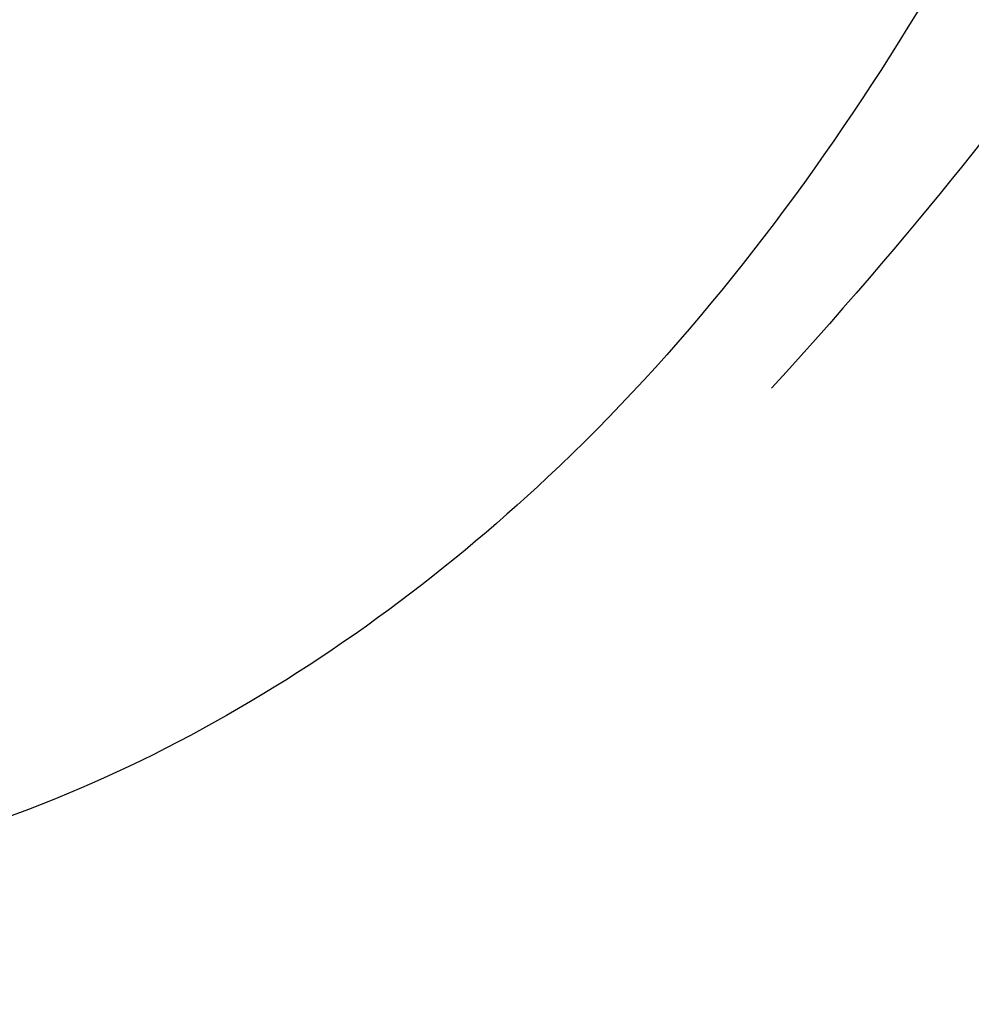
# Model space of a CAD drawing. Units: millimetres. Extents: x 282 to 2802, y 240 to 2022.
# Drawn here: x 2413 to 2414, y 635 to 636 of the extents above; entities that cross this region are included whole.
import ezdxf

# ---------------------------------------------------------------- set-up
doc = ezdxf.new("R2010")
doc.units = ezdxf.units.MM
doc.linetypes.add('HIDDEN', pattern=[9.524999999999999, 6.35, -3.175])
doc.layers.add('H-06.木作(細線)', color=8, linetype='Continuous')
doc.layers.add('H-08.木作(細線)', color=8, linetype='Continuous')

# ---------------------------------------------------------------- blocks, each defined once
blk = doc.blocks.new('SE-21052L-d')
at = {"layer": 'H-08.木作(細線)', "ltscale": 0.2}
for points, knots in [([(-116.8111346400146, -49.35710167213733), (-116.871746041943, -47.61018031028107), (-116.4995266069054, -43.20047094936581), (-114.82630481655, -37.41226620094062), (-112.3130924561701, -31.83695218284788), (-109.9360628298891, -28.73222858628333), (-108.5216050579984, -26.95475494809466), (-108.2462855936574, -26.61053108701844)], [154.0151266953126, 154.0151266953126, 154.0151266953126, 154.0151266953126, 161.7884695765297, 173.5236850411131, 180.7434251578672, 188.8935243859161, 190.857082749761, 190.857082749761, 190.857082749761, 190.857082749761]), ([(-116.811134640011, -49.35710167213711), (-116.871746041943, -47.61018031028107), (-116.4995266069054, -43.20047094936581), (-114.82630481655, -37.41226620094085), (-112.3130924561701, -31.83695218284788), (-109.9360628298891, -28.73222858628333), (-108.521605058002, -26.95475494809466), (-108.2462855936574, -26.61053108702049)], [154.0151266953129, 154.0151266953129, 154.0151266953129, 154.0151266953129, 161.7884695765297, 173.5236850411131, 180.7434251578672, 188.8935243859161, 190.857082749761, 190.857082749761, 190.857082749761, 190.857082749761]), ([(-116.8111346400146, -49.35710167216666), (-116.8717460419466, -47.61018031030108), (-116.4995266069091, -43.20047094937536), (-114.82630481655, -37.41226620094108), (-112.3130924561701, -31.83695218284811), (-109.9360628298928, -28.73222858628355), (-108.521605058002, -26.95475494809489), (-108.246285593661, -26.61053108702072)], [154.0151266952695, 154.0151266952695, 154.0151266952695, 154.0151266952695, 161.7884695765297, 173.5236850411131, 180.7434251578672, 188.8935243859161, 190.857082749761, 190.857082749761, 190.857082749761, 190.857082749761])]:
    blk.add_open_spline(points, degree=3, knots=knots, dxfattribs=at)
blk = doc.blocks.new('SE-21043L-d')
at = {"layer": 'H-08.木作(細線)'}
for points, knots in [([(-25.32354174271495, -70.32279507610133), (-26.64255835889708, -69.57968958146694), (-29.01813883970317, -70.089171140203), (-30.42738058660689, -72.64755313864862), (-29.5952603732967, -75.16610994002303), (-27.1867560504179, -77.11609438354685), (-23.34832504956466, -76.67240957068202), (-20.69733025550158, -73.07804105980813), (-21.50185424302799, -68.15475667867759), (-26.38460186214979, -64.84134094907176), (-32.38986101895898, -65.7748258901322), (-35.71162140420165, -71.2475418473698), (-34.09237718384247, -77.27488742236528), (-28.58368881251408, -81.58970171783153), (-20.78005375444809, -80.26398633935173), (-16.14108512899475, -73.38003852517818), (-17.32972153789706, -63.87421960742563), (-26.65373324434768, -57.21595495829888), (-38.28455774602662, -59.80034035444828), (-44.65254972028379, -69.19094386601455), (-44.04150654454679, -79.67547934832714), (-36.69779057121559, -87.32422481252365), (-29.47186067868643, -90.06536051164312), (-24.00597856750392, -92.93481348375076), (-21.07162975352549, -97.80389470841578), (-21.26916069775507, -100.9953764082227), (-22.17967274256625, -103.2752794054509), (-23.64077723802984, -104.934964205808), (-21.54805292150559, -105.493693668602), (-19.86192362569636, -105.3915610239135), (-18.43502821219408, -104.7524324419826), (-17.35551805756768, -103.4935614332794), (-17.08950924634701, -102.6644097131266)], [0, 0, 0, 0, 0.008260494629042587, 0.01434375119444243, 0.02004889120998025, 0.02705868787814641, 0.03569749941284781, 0.04507197001599703, 0.05561093585545018, 0.06860156612451747, 0.08256257625004863, 0.09561294162676413, 0.1084921734322011, 0.1249913641379483, 0.1409560017572498, 0.1595354546052098, 0.1774302634775868, 0.2044292390204691, 0.2300965047069033, 0.2540002600369928, 0.2798398463778042, 0.3053542886235215, 0.3190163514766186, 0.335450108053239, 0.3485703404672942, 0.3564919077829574, 0.3580370293082776, 0.3637600243140872, 0.3689719400065017, 0.3692124831823611, 0.374039930943943, 0.3803006073297706, 0.3803006073297706, 0.3803006073297706, 0.3803006073297706]), ([(-22.08585938698161, -74.74132185446342), (-21.7415242151892, -74.24687205732857), (-20.82415471234344, -72.30193882147728), (-21.50185424302799, -68.15475667867668), (-26.38460186214979, -64.84134094907085), (-32.38986101895898, -65.7748258901313), (-35.71162140420347, -71.24754184736912), (-34.09237718384247, -77.27488742236437), (-28.5836888125159, -81.58970171783062), (-20.78005375444809, -80.26398633935082), (-16.14108512899656, -73.3800385251775), (-17.32972153789706, -63.87421960742472), (-26.65373324434768, -57.21595495829797), (-38.28455774602662, -59.80034035444737), (-44.65254972028379, -69.19094386601387), (-44.04150654454679, -79.67547934832623), (-36.69779057121559, -87.32422481252274), (-29.47186067868643, -90.06536051164221), (-24.00597856750574, -92.93481348374985), (-21.0716297535273, -97.80389470841487), (-21.26916069775507, -100.9953764082218), (-22.17967274256625, -103.27527940545), (-23.64077723802984, -104.9349642058071), (-21.54805292150559, -105.4936936686011), (-19.86192362569636, -105.3915610239126), (-18.43502821219408, -104.7524324419817), (-17.3555180575695, -103.4935614332785), (-17.08950924634883, -102.6644097131257)], [0.04088446767390524, 0.04088446767390524, 0.04088446767390524, 0.04088446767390524, 0.04507197001599703, 0.05561093585545018, 0.06860156612451747, 0.08256257625004863, 0.09561294162676413, 0.1084921734322011, 0.1249913641379483, 0.1409560017572498, 0.1595354546052098, 0.1774302634775868, 0.2044292390204691, 0.2300965047069033, 0.2540002600369928, 0.2798398463778042, 0.3053542886235215, 0.3190163514766186, 0.335450108053239, 0.3485703404672942, 0.3564919077829574, 0.3580370293082776, 0.3637600243140872, 0.3689719400065017, 0.3692124831823611, 0.374039930943943, 0.3803006073297706, 0.3803006073297706, 0.3803006073297706, 0.3803006073297706]), ([(-16.81730493557006, -71.24683728551895), (-16.7013433275024, -69.3102060675676), (-17.90809700858154, -63.46120243503037), (-26.65373324434768, -57.21595495829865), (-38.28455774602662, -59.80034035444828), (-44.65254972028379, -69.19094386601478), (-44.04150654454679, -79.67547934832714), (-36.69779057121377, -87.32422481252388), (-29.47186067868643, -90.06536051164267), (-24.00597856750392, -92.93481348375076), (-21.07162975352549, -97.80389470841578), (-21.26916069775507, -100.9953764082227), (-22.17967274256625, -103.2752794054506), (-23.64077723802802, -104.9349642058078), (-21.54805292150559, -105.493693668602), (-19.86192362569454, -105.3915610239135), (-18.43502821219408, -104.7524324419824), (-17.35551805756768, -103.4935614332792), (-17.08950924634701, -102.6644097131266)], [0.1639124097023698, 0.1639124097023698, 0.1639124097023698, 0.1639124097023698, 0.1774302634775868, 0.2044292390204691, 0.2300965047069033, 0.2540002600369928, 0.2798398463778042, 0.3053542886235215, 0.3190163514766186, 0.335450108053239, 0.3485703404672942, 0.3564919077829574, 0.3580370293082776, 0.3637600243140872, 0.3689719400065017, 0.3692124831823611, 0.374039930943943, 0.3803006073297706, 0.3803006073297706, 0.3803006073297706, 0.3803006073297706]), ([(-17.98202269621288, -75.5100344752309), (-16.96269432101326, -72.48089850016254), (-18.38232965553289, -65.55561365198832), (-25.75183747698065, -60.38615449000577), (-35.69226056669868, -62.02218025561228), (-41.06318978125819, -71.41781022536725), (-39.54992132211919, -79.55876177224945), (-35.4498613830965, -85.00326374762517), (-31.49039606372571, -87.97873614835612), (-27.8766012654778, -89.769210530377), (-25.79155260210791, -91.3080989423604), (-24.62657250148004, -92.31791504778494)], [0, 0, 0, 0, 0.011527641126899, 0.02897744796915753, 0.05609807746540448, 0.07769304113562914, 0.09865049229033887, 0.1112092291684607, 0.1229276234201143, 0.1337901908475597, 0.1406063087016519, 0.1406063087016519, 0.1406063087016519, 0.1406063087016519])]:
    blk.add_open_spline(points, degree=3, knots=knots, dxfattribs=at)
blk = doc.blocks.new('AB-0006-02')
for name, p, rotation in [('SE-21052L-d', (25711.8920814542, -32164.1741911271), 161.3794450785586), ('SE-21043L-d', (25932.02646422956, -32191.62608370816), 268.7399045194607)]:
    blk.add_blockref(name, p, dxfattribs=dict(rotation=rotation))

msp = doc.modelspace()

# ---------------------------------------------------------------- linework, layer by layer
at = {"layer": 'H-06.木作(細線)', "color": 2, "linetype": 'HIDDEN', "extrusion": (0, 0, -1)}
msp.add_ellipse((2388.495101949974, 676.6639270948249), major_axis=(-49.38907461973505, 48.83892975800709), ratio=0.67861543537988, start_param=-10.99557428756428, end_param=-4.71238898038469, dxfattribs=at)

# ---------------------------------------------------------------- block references
at = {"layer": 'H-06.木作(細線)', "xscale": 0.07918699503338898, "yscale": 0.07918699503338898, "zscale": 0.07918699503338898}
msp.add_blockref('AB-0006-02', (367.3804447380703, 3182.713997088056), dxfattribs=at)

doc.saveas('drawing.dxf')
